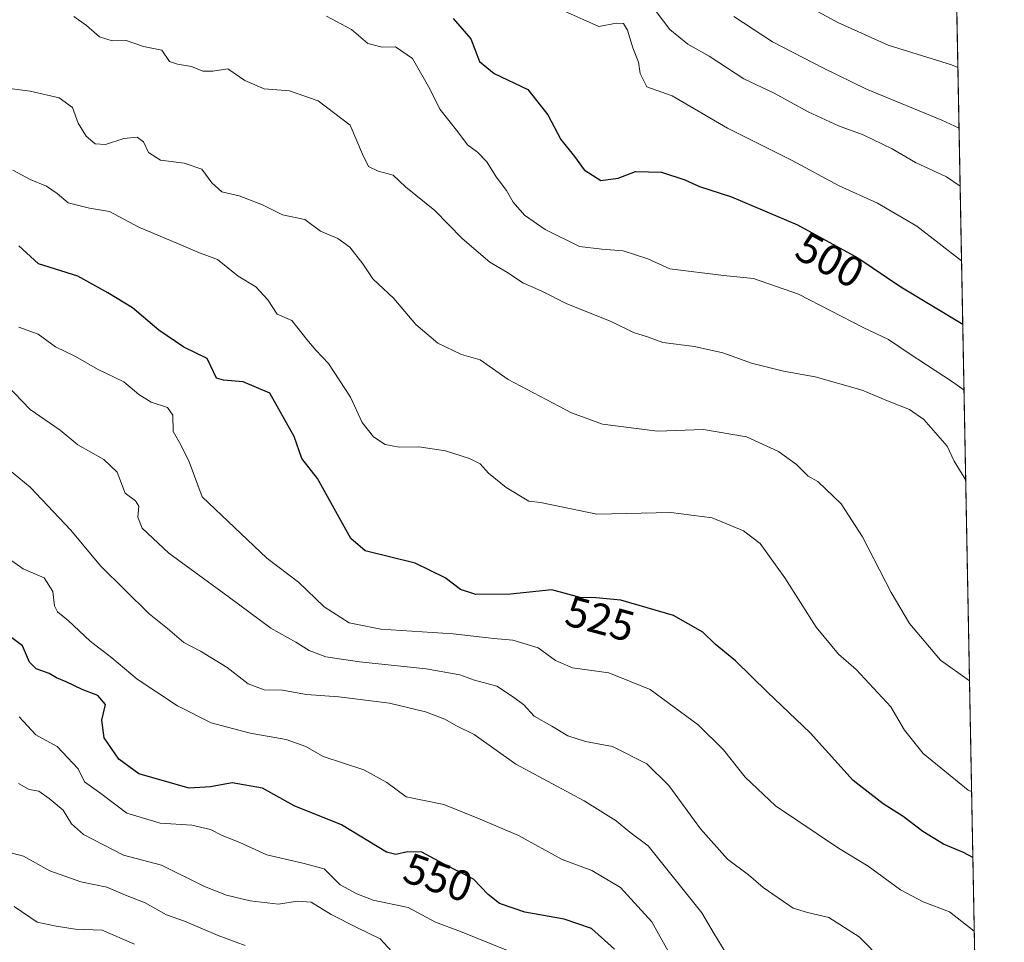
# Model space of a CAD drawing. Units: metres. Extents: x 627830 to 631283, y 4734243 to 4736620.
# Drawn here: x 631055 to 631283, y 4734668 to 4734882 of the extents above; entities that cross this region are included whole.
import ezdxf
from ezdxf.enums import TextEntityAlignment as Align

# ---------------------------------------------------------------- set-up
doc = ezdxf.new("R2010")
doc.units = ezdxf.units.M
doc.header["$MEASUREMENT"] = 0
doc.linetypes.add('TRAZOS', pattern=[0.75, 0.5, -0.25])
for name, color, linetype, lineweight in [('Arbolado forestal', 92, 'TRAZOS', 0), ('Arbolado forestal CxS', 92, 'Continuous', 0), ('Comarca CxS', 133, 'Continuous', 0), ('Comunidad Autónoma CxS', 142, 'Continuous', 0), ('Curva de nivel maestra', 36, 'Continuous', 30), ('Curva de nivel normal', 36, 'Continuous', 0), ('Municipio CxS', 142, 'Continuous', 0), ('Provincia CxS', 1, 'Continuous', 0), ('Rótulo de curva de nivel directora', 19, 'Continuous', 0)]:
    doc.layers.add(name, color=color, linetype=linetype, lineweight=lineweight)
doc.styles.add('Arial', font='txt', dxfattribs={"height": 0.2})

# ---------------------------------------------------------------- blocks, each defined once
blk = doc.blocks.new('*U151')
at = {"layer": 'Arbolado forestal CxS', "color": 92, "linetype": 'Continuous', "lineweight": 0}
blk.add_polyline3d([(631270.51, 4734941.49, 454.57), (631278.33, 4734529.85, 572.71)], dxfattribs=at)
blk = doc.blocks.new('*U165')
at = {"layer": 'Curva de nivel normal', "color": 36, "linetype": 'Continuous', "lineweight": 0}
blk.add_polyline3d([(631238.72, 4734884, 480), (631244.12, 4734881, 480), (631255.76, 4734875.81, 480), (631270.34, 4734871.25, 480), (631271.85, 4734870.66, 480)], dxfattribs=at)
blk = doc.blocks.new('*U166')
at = {"layer": 'Curva de nivel normal', "color": 36, "linetype": 'Continuous', "lineweight": 0}
blk.add_polyline3d([(631107.09, 4734667.62, 565), (631100.81, 4734669.94, 565), (631093.03, 4734673.3, 565), (631088.86, 4734674.77, 565), (631083.93, 4734677.49, 565), (631079.45, 4734679.25, 565), (631075.07, 4734681.1, 565), (631069.07, 4734682.4, 565), (631061.92, 4734684.88, 565), (631055.87, 4734688.27, 565), (631048.98, 4734690.04, 565)], dxfattribs=at)
blk = doc.blocks.new('*U171')
at = {"layer": 'Curva de nivel normal', "color": 36, "linetype": 'Continuous', "lineweight": 0}
blk.add_polyline3d([(631275.65, 4734670.97, 530), (631269.9, 4734675.47, 530), (631263.8, 4734677.72, 530), (631258.61, 4734680.49, 530), (631251.08, 4734685.98, 530), (631244.28, 4734690.18, 530), (631229.68, 4734699.92, 530), (631222.66, 4734706.57, 530), (631217.63, 4734712.86, 530), (631211.79, 4734718.65, 530), (631200.71, 4734726.84, 530), (631191.16, 4734730.66, 530), (631182.74, 4734731.88, 530), (631178.8, 4734733.57, 530), (631174.81, 4734736.49, 530), (631168.99, 4734738.22, 530), (631164.57, 4734738.63, 530), (631155.15, 4734739.7, 530), (631138.45, 4734740.78, 530), (631131.14, 4734742.24, 530), (631125.38, 4734745.96, 530), (631119.42, 4734751.66, 530), (631112.09, 4734757.23, 530), (631097.16, 4734771.4, 530), (631094.14, 4734779.44, 530), (631092.24, 4734783.38, 530), (631090.42, 4734786.49, 530), (631090.37, 4734790.28, 530), (631089.12, 4734792.03, 530), (631085.35, 4734793.25, 530), (631082.5, 4734795.07, 530), (631079.04, 4734797.94, 530), (631072.97, 4734800.88, 530), (631067.85, 4734803.83, 530), (631063.2, 4734806.02, 530), (631059.2, 4734809.01, 530), (631054.74, 4734810.6, 530)], dxfattribs=at)
blk = doc.blocks.new('*U172')
at = {"layer": 'Curva de nivel normal', "color": 36, "linetype": 'Continuous', "lineweight": 0}
blk.add_polyline3d([(631167.7, 4734666.47, 555), (631156.88, 4734670.92, 555), (631151.08, 4734673.08, 555), (631144.73, 4734676.45, 555), (631136.71, 4734678.13, 555), (631132.87, 4734679.62, 555), (631129.02, 4734681.71, 555), (631125.31, 4734685.37, 555), (631120.4, 4734686.69, 555), (631112.1, 4734688.64, 555), (631105.88, 4734691.48, 555), (631101.77, 4734693.08, 555), (631099.08, 4734694.48, 555), (631094.77, 4734695.49, 555), (631087.41, 4734695.97, 555), (631079.73, 4734698.28, 555), (631073.7, 4734702.81, 555), (631069.97, 4734705.51, 555), (631068.45, 4734708.53, 555), (631063.58, 4734713.69, 555), (631058.72, 4734716.38, 555), (631054.83, 4734720.49, 555)], dxfattribs=at)
blk = doc.blocks.new('*U175')
at = {"layer": 'Curva de nivel normal', "color": 36, "linetype": 'Continuous', "lineweight": 0}
blk.add_polyline3d([(631254.4, 4734664.2, 535), (631249.03, 4734669.64, 535), (631242.01, 4734674.14, 535), (631237.12, 4734675.25, 535), (631233.73, 4734676.31, 535), (631226.84, 4734681.08, 535), (631223.42, 4734684, 535), (631218.59, 4734687.6, 535), (631212.31, 4734694.64, 535), (631204.99, 4734704.67, 535), (631199.97, 4734709.68, 535), (631192.02, 4734713.65, 535), (631185.77, 4734714.84, 535), (631181.68, 4734716.09, 535), (631178, 4734718.38, 535), (631173.89, 4734720.7, 535), (631171.47, 4734723.29, 535), (631169.14, 4734725.04, 535), (631165.29, 4734727.57, 535), (631160.12, 4734728.98, 535), (631156.71, 4734730.24, 535), (631148.94, 4734731.62, 535), (631133.53, 4734733.21, 535), (631125.71, 4734734.39, 535), (631121.84, 4734735.84, 535), (631118.76, 4734737.74, 535), (631113, 4734741.05, 535), (631103.44, 4734748.14, 535), (631089.44, 4734758.34, 535), (631083.26, 4734764.17, 535), (631082.29, 4734766.66, 535), (631082.48, 4734769.23, 535), (631081.74, 4734770.44, 535), (631079.35, 4734772.26, 535), (631077.5, 4734777.07, 535), (631074.44, 4734779.98, 535), (631068.4, 4734783.41, 535), (631064.32, 4734786.82, 535), (631057.4, 4734791.56, 535), (631051.93, 4734797.23, 535)], dxfattribs=at)
blk = doc.blocks.new('*U177')
at = {"layer": 'Curva de nivel normal', "color": 36, "linetype": 'Continuous', "lineweight": 0}
blk.add_polyline3d([(631143.62, 4734663.45, 560), (631138.28, 4734669.19, 560), (631132.9, 4734671.81, 560), (631126.94, 4734674.85, 560), (631122.32, 4734677.64, 560), (631119.16, 4734677.92, 560), (631114.8, 4734677.17, 560), (631108.23, 4734677.98, 560), (631102.8, 4734679.32, 560), (631097.65, 4734681.32, 560), (631087.74, 4734686.24, 560), (631078.94, 4734688.52, 560), (631069.74, 4734693.31, 560), (631066.92, 4734695.76, 560), (631065, 4734698.96, 560), (631061.74, 4734701.61, 560), (631059.39, 4734703.31, 560), (631057.11, 4734703.69, 560), (631054.7, 4734705.08, 560)], dxfattribs=at)
blk = doc.blocks.new('*U185')
at = {"layer": 'Curva de nivel normal', "color": 36, "linetype": 'Continuous', "lineweight": 0}
blk.add_polyline3d([(631218.91, 4734664.82, 540), (631215.47, 4734670.38, 540), (631212.66, 4734675.2, 540), (631200.24, 4734690.67, 540), (631195.97, 4734693.86, 540), (631192.85, 4734696.45, 540), (631185.45, 4734701.11, 540), (631169.67, 4734709.58, 540), (631160.03, 4734716.4, 540), (631155.76, 4734718.5, 540), (631153.27, 4734719.96, 540), (631148.79, 4734721.7, 540), (631140.44, 4734723.64, 540), (631128.71, 4734725.1, 540), (631121.26, 4734725.69, 540), (631115.7, 4734726.68, 540), (631111.5, 4734726.78, 540), (631107.81, 4734728.16, 540), (631102.94, 4734731.9, 540), (631096.73, 4734735.68, 540), (631092.92, 4734737.71, 540), (631089.15, 4734740.91, 540), (631084.85, 4734744.3, 540), (631073.63, 4734755.43, 540), (631066.75, 4734763.64, 540), (631057.4, 4734773.59, 540), (631052.15, 4734777.9, 540)], dxfattribs=at)
blk = doc.blocks.new('*U190')
at = {"layer": 'Curva de nivel normal', "color": 36, "linetype": 'Continuous', "lineweight": 0}
blk.add_polyline3d([(631206.41, 4734663.6, 545), (631201.1, 4734673.14, 545), (631193.84, 4734681.03, 545), (631187.26, 4734684.97, 545), (631180.4, 4734687.5, 545), (631170.24, 4734693.1, 545), (631161.44, 4734696.86, 545), (631153.02, 4734700.28, 545), (631144.33, 4734702.02, 545), (631139.84, 4734705.34, 545), (631134.49, 4734708.29, 545), (631125.15, 4734711.38, 545), (631121.07, 4734713.62, 545), (631116.55, 4734715.25, 545), (631108.23, 4734716.75, 545), (631099.25, 4734719.16, 545), (631091.41, 4734723.03, 545), (631082.13, 4734729.24, 545), (631076.26, 4734734.18, 545), (631071.23, 4734737.97, 545), (631066.14, 4734742.81, 545), (631063.67, 4734744.79, 545), (631062.98, 4734746.18, 545), (631062.64, 4734749.52, 545), (631060.65, 4734752.63, 545), (631055.73, 4734754.7, 545), (631051.8, 4734757.5, 545)], dxfattribs=at)
blk = doc.blocks.new('*U192')
at = {"layer": 'Curva de nivel maestra', "color": 36, "linetype": 'Continuous', "lineweight": 30}
blk.add_polyline3d([(631192.44, 4734666.77, 550), (631187.17, 4734671.6, 550), (631180.82, 4734673.72, 550), (631171.76, 4734675.33, 550), (631165.9, 4734677.37, 550), (631163.29, 4734679.47, 550), (631159.86, 4734683, 550), (631152.96, 4734686.53, 550), (631147.9, 4734689.24, 550), (631144.62, 4734689.28, 550), (631141.9, 4734688.65, 550), (631139.74, 4734689.25, 550), (631129.34, 4734695.56, 550), (631118.37, 4734699.96, 550), (631111.06, 4734704.06, 550), (631104.07, 4734705.26, 550), (631099.08, 4734704.36, 550), (631094.1, 4734704.01, 550), (631082.5, 4734707.35, 550), (631077.87, 4734710.7, 550), (631074.46, 4734715.68, 550), (631073.91, 4734719.72, 550), (631074.79, 4734723.34, 550), (631073.05, 4734725.45, 550), (631069.39, 4734726.83, 550), (631065.71, 4734728.63, 550), (631063.44, 4734729.56, 550), (631061.74, 4734730.52, 550), (631058.73, 4734731.58, 550), (631057.25, 4734733.17, 550), (631055.62, 4734736.9, 550), (631053.12, 4734738.75, 550)], dxfattribs=at)

msp = doc.modelspace()

# ---------------------------------------------------------------- linework, layer by layer
at = {"layer": 'Arbolado forestal', "color": 92, "linetype": 'TRAZOS', "lineweight": 0}
msp.add_polyline3d([(631270.5, 4734941.49, 454.57), (631278.33, 4734529.85, 572.71)], dxfattribs=at)
at = {"layer": 'Comarca CxS', "color": 133, "linetype": 'Continuous', "lineweight": 0}
msp.add_polyline3d([(631282.58, 4734306.66, 665.14), (627872.43, 4734242.6, 566.92), (627829.58, 4736555.93, 496.8), (631238.58, 4736619.98, 503.49), (631282.58, 4734306.66, 665.14)], close=True, dxfattribs=at)
msp.add_polyline3d([(631282.58, 4734306.66, 665.14), (627872.43, 4734242.6, 566.92), (627829.58, 4736555.93, 496.8), (631238.58, 4736619.98, 503.49), (631282.58, 4734306.66, 665.14)], close=True, dxfattribs=at)
at = {"layer": 'Comunidad Autónoma CxS', "color": 142, "linetype": 'Continuous', "lineweight": 0}
msp.add_polyline3d([(631282.58, 4734306.66, 665.14), (627872.43, 4734242.6, 566.92), (627829.58, 4736555.93, 496.8), (631238.58, 4736619.98, 503.49), (631282.58, 4734306.66, 665.14)], close=True, dxfattribs=at)
msp.add_polyline3d([(631282.58, 4734306.66, 665.14), (627872.43, 4734242.6, 566.92), (627829.58, 4736555.93, 496.8), (631238.58, 4736619.98, 503.49), (631282.58, 4734306.66, 665.14)], close=True, dxfattribs=at)
at = {"layer": 'Curva de nivel maestra', "color": 36, "linetype": 'Continuous', "lineweight": 30}
for points in [[(631155.14, 4734881.97, 500), (631159.26, 4734877.24, 500), (631161.22, 4734872.02, 500), (631164.66, 4734869.26, 500), (631172.39, 4734865.57, 500), (631177.09, 4734859.66, 500), (631180.03, 4734854, 500), (631183.21, 4734850.05, 500), (631185.43, 4734847.01, 500), (631189.31, 4734844.47, 500), (631193.3, 4734845.07, 500), (631197.32, 4734846.62, 500), (631203.3, 4734846.4, 500), (631208.73, 4734844.66, 500), (631212.09, 4734843.14, 500), (631219.49, 4734840.76, 500), (631234.76, 4734834.27, 500), (631248.68, 4734826.66, 500), (631258.65, 4734819.91, 500), (631272.98, 4734811.29, 500)], [(631275.33, 4734687.99, 525), (631273.16, 4734689.14, 525), (631268.54, 4734691.05, 525), (631263.76, 4734694, 525), (631259.2, 4734697.44, 525), (631254.59, 4734700.42, 525), (631247.63, 4734705.81, 525), (631237.71, 4734716.79, 525), (631227.84, 4734726.2, 525), (631220.47, 4734733.48, 525), (631215.71, 4734737.28, 525), (631212.86, 4734740.1, 525), (631206.08, 4734743.98, 525), (631193.93, 4734747.5, 525), (631188.15, 4734748.06, 525), (631184.52, 4734748.09, 525), (631177.97, 4734749.87, 525), (631168.44, 4734748.85, 525), (631160.44, 4734748.77, 525), (631156.87, 4734749.95, 525), (631153.34, 4734752.67, 525), (631146.36, 4734756.01, 525), (631134.82, 4734758.88, 525), (631131.51, 4734761.75, 525), (631123.84, 4734775.58, 525), (631120.19, 4734780.2, 525), (631118.38, 4734785.35, 525), (631112.78, 4734795.33, 525), (631106.64, 4734797.98, 525), (631102.04, 4734798.34, 525), (631100.47, 4734798.81, 525), (631098.32, 4734803.34, 525), (631092.9, 4734805.96, 525), (631087.12, 4734809.9, 525), (631081.05, 4734815.04, 525), (631075.32, 4734818.5, 525), (631068.4, 4734822.38, 525), (631059.31, 4734825.24, 525), (631054.74, 4734829.37, 525)]]:
    msp.add_polyline3d(points, dxfattribs=at)
at = {"layer": 'Curva de nivel normal', "color": 36, "linetype": 'Continuous', "lineweight": 0}
for points in [[(631200.64, 4734885.5, 490), (631205.29, 4734879.41, 490), (631209.4, 4734876.03, 490), (631214.33, 4734873.24, 490), (631222.39, 4734868.04, 490), (631229.38, 4734864.7, 490), (631237.2, 4734860.4, 490), (631244.22, 4734857.18, 490), (631249.92, 4734855.1, 490), (631256.67, 4734851.8, 490), (631262.05, 4734848.69, 490), (631269.24, 4734845.35, 490), (631272.38, 4734843.18, 490)], [(631067.44, 4734882.44, 510), (631070.37, 4734880.33, 510), (631073.37, 4734877.72, 510), (631076.32, 4734876.8, 510), (631079.55, 4734876.89, 510), (631083.61, 4734875.52, 510), (631087.8, 4734874.63, 510), (631089.55, 4734872.01, 510), (631091.42, 4734871.38, 510), (631094.68, 4734870.9, 510), (631097.29, 4734869.79, 510), (631099.58, 4734869.8, 510), (631103.06, 4734870.3, 510), (631107.02, 4734867.6, 510), (631111.48, 4734865.72, 510), (631117.33, 4734865.22, 510), (631123.92, 4734862.9, 510), (631131.34, 4734857.29, 510), (631134.22, 4734850.62, 510), (631135.56, 4734847.74, 510), (631137.8, 4734846.68, 510), (631141.26, 4734845.75, 510), (631144.13, 4734843.04, 510), (631150.93, 4734837.55, 510), (631157.22, 4734831.12, 510), (631163.68, 4734825.59, 510), (631167.58, 4734823.3, 510), (631171.4, 4734820.81, 510), (631175.49, 4734819.02, 510), (631181.43, 4734815.96, 510), (631191.69, 4734811.93, 510), (631196.83, 4734809.4, 510), (631200.1, 4734808.34, 510), (631203.67, 4734807.02, 510), (631210.93, 4734806.16, 510), (631217.48, 4734804.66, 510), (631224.13, 4734802.25, 510), (631231.53, 4734800.42, 510), (631238.88, 4734799.09, 510), (631249.72, 4734796.04, 510), (631255.61, 4734793.54, 510), (631260.65, 4734791.56, 510), (631263.98, 4734789.22, 510), (631269.4, 4734783.11, 510), (631270.96, 4734779.64, 510), (631273.46, 4734775.64, 510), (631273.67, 4734774.88, 510)], [(631273.27, 4734796.05, 505), (631270.61, 4734797.93, 505), (631260.56, 4734804.48, 505), (631255.84, 4734807.74, 505), (631249.97, 4734810.54, 505), (631235, 4734818.24, 505), (631224.58, 4734821.82, 505), (631217.66, 4734822.57, 505), (631205.23, 4734824.12, 505), (631200.14, 4734826.38, 505), (631194.49, 4734828.26, 505), (631189.55, 4734828.67, 505), (631184.4, 4734829.22, 505), (631176.4, 4734833.16, 505), (631171.62, 4734836.5, 505), (631169.01, 4734839.5, 505), (631167.47, 4734842.16, 505), (631165.13, 4734845.37, 505), (631162.93, 4734848.84, 505), (631160.81, 4734851.05, 505), (631158.49, 4734852.73, 505), (631156.22, 4734855.79, 505), (631152.06, 4734860.97, 505), (631149.8, 4734865.71, 505), (631145.78, 4734872.69, 505), (631141.85, 4734875.42, 505), (631138.79, 4734875.37, 505), (631135.43, 4734876.19, 505), (631131.64, 4734879.44, 505), (631125.88, 4734882.52, 505)], [(631180.93, 4734883.65, 495), (631188.87, 4734880.09, 495), (631192.94, 4734880.89, 495), (631194.54, 4734880.82, 495), (631195.47, 4734879.3, 495), (631196.7, 4734875.18, 495), (631198.01, 4734871.84, 495), (631198.36, 4734869.28, 495), (631199.91, 4734866.19, 495), (631205.8, 4734864.06, 495), (631218.56, 4734856.63, 495), (631233.56, 4734849.14, 495), (631244.44, 4734843.3, 495), (631253.27, 4734839.27, 495), (631262.37, 4734833.92, 495), (631272.7, 4734825.96, 495)], [(631272.12, 4734856.58, 485), (631268.12, 4734858.47, 485), (631250.69, 4734865.6, 485), (631240.65, 4734870.56, 485), (631229.02, 4734876.59, 485), (631220.08, 4734882.4, 485)], [(631048.97, 4734866.27, 515), (631057.37, 4734865.16, 515), (631064.05, 4734863.6, 515), (631067.14, 4734861.35, 515), (631068.51, 4734857.8, 515), (631070.33, 4734854.74, 515), (631072.41, 4734852.98, 515), (631074.77, 4734852.83, 515), (631079.03, 4734854.23, 515), (631082.09, 4734854.49, 515), (631083.57, 4734853.48, 515), (631084.76, 4734851, 515), (631087.48, 4734849.22, 515), (631092.96, 4734848.53, 515), (631097.09, 4734847.16, 515), (631099.4, 4734843.97, 515), (631101.71, 4734841.9, 515), (631105.73, 4734840.98, 515), (631111.07, 4734838.85, 515), (631115.73, 4734836.6, 515), (631120.86, 4734835.5, 515), (631124.51, 4734832.83, 515), (631128.48, 4734831.12, 515), (631131.28, 4734829.12, 515), (631134.31, 4734825.28, 515), (631136.57, 4734821.78, 515), (631141.44, 4734817.23, 515), (631146.54, 4734811.25, 515), (631151.59, 4734806.88, 515), (631157.07, 4734804.3, 515), (631161.37, 4734803.01, 515), (631167.91, 4734798.49, 515), (631182.51, 4734790.81, 515), (631189.68, 4734788.15, 515), (631202.4, 4734786.57, 515), (631213.07, 4734786.91, 515), (631223, 4734785.27, 515), (631230.36, 4734781.86, 515), (631234.54, 4734778.84, 515), (631237.27, 4734776.13, 515), (631239.49, 4734774.89, 515), (631244.84, 4734769.74, 515), (631249.8, 4734762.09, 515), (631256.45, 4734749.29, 515), (631260.68, 4734742.12, 515), (631267.86, 4734733.64, 515), (631274.55, 4734728.81, 515)], [(631053.4, 4734846.9, 520), (631057.4, 4734844.74, 520), (631061.13, 4734843.2, 520), (631063.65, 4734841.5, 520), (631066.13, 4734839.34, 520), (631071.07, 4734838.12, 520), (631075.75, 4734837.33, 520), (631082.46, 4734833.72, 520), (631091.79, 4734829.82, 520), (631096.1, 4734827.96, 520), (631100.66, 4734826.23, 520), (631105.48, 4734822.38, 520), (631109.56, 4734819.91, 520), (631112.33, 4734816.95, 520), (631114.44, 4734813.58, 520), (631117.88, 4734812.12, 520), (631121.3, 4734807.72, 520), (631123.44, 4734805.28, 520), (631126.33, 4734802.21, 520), (631131.46, 4734794.4, 520), (631134.14, 4734788.56, 520), (631136.75, 4734785.26, 520), (631139.47, 4734783.45, 520), (631142.68, 4734782.86, 520), (631147.26, 4734782.92, 520), (631153.38, 4734781.98, 520), (631158.97, 4734780.22, 520), (631161.37, 4734778.98, 520), (631163.33, 4734776.88, 520), (631167.4, 4734773.55, 520), (631172.65, 4734770.37, 520), (631175.39, 4734770.05, 520), (631188.38, 4734767.33, 520), (631205.49, 4734767.73, 520), (631215.03, 4734766.52, 520), (631222.3, 4734763.55, 520), (631226.15, 4734760.56, 520), (631231.82, 4734752.68, 520), (631239.05, 4734741.28, 520), (631244.26, 4734735, 520), (631248.3, 4734731.47, 520), (631256.34, 4734722.86, 520), (631259.52, 4734717.42, 520), (631263.79, 4734712.03, 520), (631274.2, 4734703.57, 520), (631275.04, 4734703.17, 520)], [(631053.65, 4734676.66, 570), (631058.96, 4734673.04, 570), (631063.4, 4734672.1, 570), (631067.8, 4734671.45, 570), (631074.01, 4734671.17, 570), (631081.47, 4734667.92, 570)]]:
    msp.add_polyline3d(points, dxfattribs=at)
at = {"layer": 'Municipio CxS', "color": 142, "linetype": 'Continuous', "lineweight": 0}
for points in [[(631238.58, 4736619.98, 503.49), (631259.1, 4735541.24, 461.27), (631259.1, 4735541.24, 461.27), (631282.58, 4734306.66, 665.14), (631072.4, 4734302.71, 762.82), (630977.83, 4734349.81, 783.24), (630919.84, 4734377.06, 791.98), (630893.65, 4734385.85, 793.47), (630868.67, 4734393.86, 793.52), (630855.46, 4734398.09, 791.71), (630822.11, 4734410.3, 787.95), (630763.78, 4734443.26, 772.17), (630647.64, 4734508.05, 751.87), (630587.15, 4734541.23, 746.81), (630558.42, 4734558.48, 742.79), (630533.29, 4734572.62, 739.85), (630419.59, 4734619.28, 723.64), (630265.87, 4734681.96, 712.27)], [(631238.58, 4736619.98, 503.49), (631259.1, 4735541.24, 461.27), (631259.1, 4735541.24, 461.27), (631282.58, 4734306.66, 665.14), (631072.4, 4734302.71, 762.82), (630977.83, 4734349.81, 783.24), (630919.84, 4734377.06, 791.98), (630893.65, 4734385.85, 793.47), (630868.67, 4734393.86, 793.52), (630855.46, 4734398.09, 791.71), (630822.11, 4734410.29, 787.95), (630763.78, 4734443.26, 772.17), (630647.64, 4734508.05, 751.87), (630587.15, 4734541.22, 746.81), (630558.42, 4734558.48, 742.79), (630533.29, 4734572.62, 739.85), (630419.59, 4734619.28, 723.64), (630265.87, 4734681.96, 712.27)]]:
    msp.add_polyline3d(points, dxfattribs=at)
at = {"layer": 'Provincia CxS', "color": 1, "linetype": 'Continuous', "lineweight": 0}
msp.add_polyline3d([(631282.58, 4734306.66, 665.14), (627872.43, 4734242.6, 566.92), (627829.58, 4736555.93, 496.8), (631238.58, 4736619.98, 503.49), (631282.58, 4734306.66, 665.14)], close=True, dxfattribs=at)
msp.add_polyline3d([(631282.58, 4734306.66, 665.14), (627872.43, 4734242.6, 566.92), (627829.58, 4736555.93, 496.8), (631238.58, 4736619.98, 503.49), (631282.58, 4734306.66, 665.14)], close=True, dxfattribs=at)

# ---------------------------------------------------------------- block references
at = {"layer": 'Arbolado forestal CxS', "color": 92, "linetype": 'Continuous', "lineweight": 0}
msp.add_blockref('*U151', (0, 0), dxfattribs=at)
at = {"layer": 'Curva de nivel maestra', "color": 36, "linetype": 'Continuous', "lineweight": 30}
msp.add_blockref('*U192', (0, 0), dxfattribs=at)
at = {"layer": 'Curva de nivel normal', "color": 36, "linetype": 'Continuous', "lineweight": 0}
for name in ['*U165', '*U171', '*U175', '*U185', '*U190', '*U172', '*U177', '*U166']:
    msp.add_blockref(name, (0, 0), dxfattribs=at)

# ---------------------------------------------------------------- texts
at = {"layer": 'Rótulo de curva de nivel directora', "color": 19, "linetype": 'Continuous', "lineweight": 0, "style": 'Arial'}
for s, rotation, p in [('500', -28.6652, (631242.27, 4734826.15)), ('525', -15.2033, (631189.14, 4734743.18)), ('550', -19.1627, (631151.72, 4734683.35))]:
    msp.add_text(s, height=7, rotation=rotation, dxfattribs=at).set_placement(p, align=Align.MIDDLE_CENTER)

doc.saveas('drawing.dxf')
